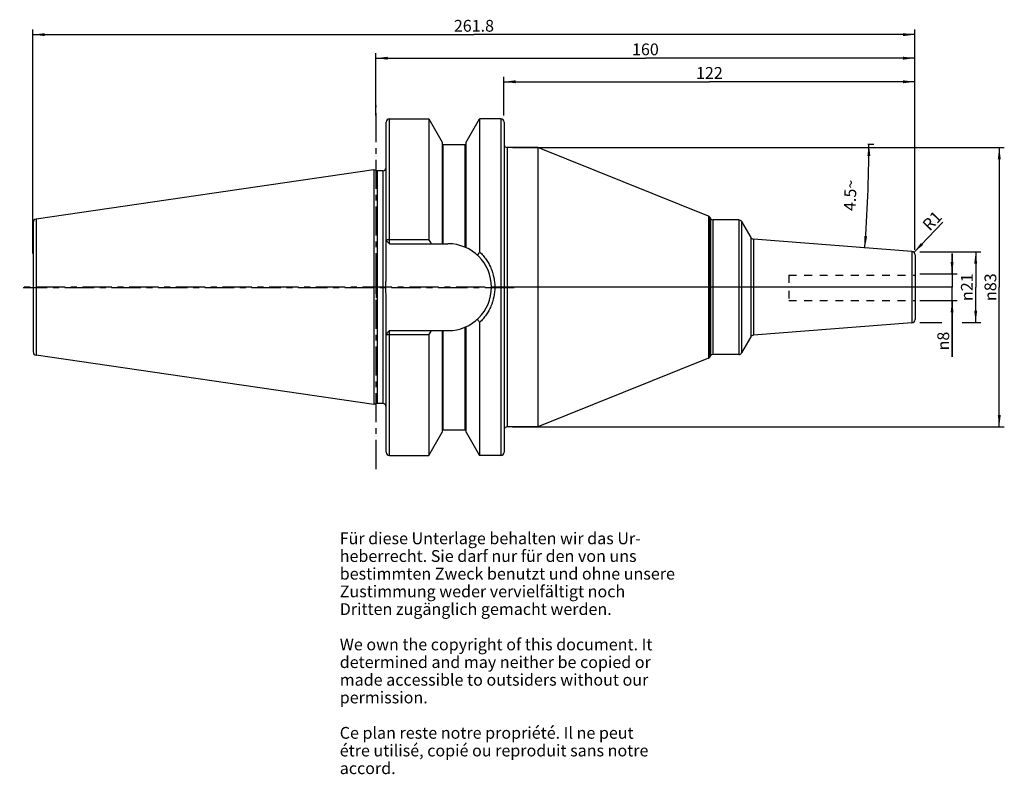
# Model space of a CAD drawing. Units: millimetres. Extents: x 45 to 337, y 11 to 235.
import ezdxf

# ---------------------------------------------------------------- set-up
doc = ezdxf.new("R2010")
doc.units = ezdxf.units.MM
doc.header["$LTSCALE"] = 23.1
doc.linetypes.add('CENTER', pattern=[0.6, 0.375, -0.075, 0.075, -0.075])
doc.linetypes.add('HIDDEN', pattern=[0.2, 0.1, -0.1])
doc.layers.get('0').update_dxf_attribs({"linetype": 'CONTINUOUS'})
for name, color, linetype in [('1', 7, 'CONTINUOUS'), ('2', 7, 'CONTINUOUS'), ('4', 7, 'CONTINUOUS'), ('6', 7, 'CONTINUOUS'), ('DEFAULT_1', 7, 'CENTER'), ('SK1', 7, 'CONTINUOUS'), ('SK2', 7, 'CONTINUOUS'), ('TEIL_STARTBEZUEGE', 7, 'CONTINUOUS')]:
    doc.layers.add(name, color=color, linetype=linetype)
doc.styles.get("Standard").update_dxf_attribs({"font": 'txt', "width": 0.7})
doc.styles.add('TEXTSTYLE_2', font='gdt', dxfattribs={"width": 0.7})
doc.dimstyles.new('DIMSTYLE_1', dxfattribs={"dimtxt": 3.5, "dimasz": 3.5, "dimexe": 0.18, "dimexo": 0.0625, "dimgap": 0.09, "dimtad": 1, "dimdec": 3, "dimdsep": 46, "dimtxsty": 'STANDARD', "dimblk": '_FILLED', "dimblk1": '_FILLED', "dimblk2": '_FILLED', "dimcen": 0.09, "dimclrt": 5, "dimadec": 0, "dimazin": 0, "dimtfac": 1, "dimtdec": 3, "dimtofl": 0, "dimtmove": 0, "dimatfit": 3, "dimldrblk": '_FILLED', "dimfxl": 1, "dimtolj": 1, "dimarcsym": 0})
doc.dimstyles.new('DIMSTYLE_2', dxfattribs={"dimtxt": 3.5, "dimasz": 3.5, "dimexe": 0.18, "dimexo": 0.0625, "dimgap": 0.09, "dimtad": 1, "dimdsep": 46, "dimtxsty": 'STANDARD', "dimblk": '_FILLED', "dimblk1": '_FILLED', "dimblk2": '_FILLED', "dimcen": 0.09, "dimclrt": 5, "dimadec": 0, "dimazin": 0, "dimtfac": 1, "dimtofl": 0, "dimtmove": 0, "dimatfit": 3, "dimldrblk": '_FILLED', "dimfxl": 1, "dimtolj": 1, "dimarcsym": 0})
doc.dimstyles.new('DIMSTYLE_3', dxfattribs={"dimtxt": 3.5, "dimasz": 3.5, "dimexe": 0.18, "dimexo": 0.0625, "dimgap": 0.09, "dimtad": 1, "dimdsep": 46, "dimtxsty": 'STANDARD', "dimblk": '_FILLED', "dimblk1": '_FILLED', "dimblk2": '_FILLED', "dimcen": 0.09, "dimclrt": 5, "dimadec": 0, "dimazin": 0, "dimtfac": 1, "dimtofl": 0, "dimtmove": 0, "dimatfit": 3, "dimldrblk": '_FILLED', "dimfxl": 1, "dimtolj": 1, "dimarcsym": 0})
doc.dimstyles.new('DIMSTYLE_4', dxfattribs={"dimtxt": 3.5, "dimasz": 3.5, "dimexe": 0.18, "dimexo": 0.0625, "dimgap": 0.09, "dimtad": 1, "dimdsep": 46, "dimtxsty": 'STANDARD', "dimblk": '_FILLED', "dimblk1": '_FILLED', "dimblk2": '_FILLED', "dimcen": 0.09, "dimclrt": 5, "dimadec": 0, "dimazin": 0, "dimtfac": 1, "dimtofl": 0, "dimtmove": 0, "dimatfit": 3, "dimldrblk": '_FILLED', "dimfxl": 1, "dimtolj": 1, "dimarcsym": 0})

# ---------------------------------------------------------------- blocks, each defined once
blk = doc.blocks.new('_FILLED')
at = {"color": 0, "linetype": 'BYBLOCK'}
blk.add_solid([(0, 0), (-1, 0.125), (-1, -0.125)], dxfattribs=at)
blk = doc.blocks.new('*D0')
at = {"layer": '2', "color": 2, "linetype": 'CONTINUOUS'}
for p, q in [((321.36, 159.18), (321.36, 165.18)), ((321.36, 165.18), (321.36, 155.18)), ((311.81, 159.18), (322.86, 159.18)), ((321.36, 134.54), (321.36, 155.18)), ((311.81, 151.18), (322.86, 151.18)), ((321.36, 151.18), (321.36, 134.54))]:
    blk.add_line(p, q, dxfattribs=at)
at = {"layer": '2', "color": 2, "linetype": 'CONTINUOUS', "xscale": 3.5, "yscale": 3.5, "zscale": 3.5}
for p, rotation in [((321.36, 159.18), 270), ((321.36, 151.18), 90)]:
    blk.add_blockref('_FILLED', p, dxfattribs=dict(at, rotation=rotation))
at = {"layer": '2', "color": 5, "linetype": 'CONTINUOUS', "insert": (316.99, 141.96), "char_height": 3.5, "width": 7.4167, "attachment_point": 3, "rotation": 90, "line_spacing_factor": 0.9, "style": 'TEXTSTYLE_2'}
blk.add_mtext('{\\Fgdt;n}\\Ftxt;8', dxfattribs=at)
blk = doc.blocks.new('*D1')
at = {"layer": 'SK2', "color": 2, "linetype": 'CONTINUOUS'}
for p, q in [((311.81, 165.68), (329.86, 165.68)), ((328.36, 165.68), (328.36, 155.18)), ((328.36, 144.68), (328.36, 155.18)), ((311.81, 144.68), (318.36, 144.68)), ((324.36, 144.68), (329.86, 144.68))]:
    blk.add_line(p, q, dxfattribs=at)
at = {"layer": 'SK2', "color": 2, "linetype": 'CONTINUOUS', "xscale": 3.5, "yscale": 3.5, "zscale": 3.5}
for p, rotation in [((328.36, 165.68), 90), ((328.36, 144.68), 270)]:
    blk.add_blockref('_FILLED', p, dxfattribs=dict(at, rotation=rotation))
at = {"layer": 'SK2', "color": 5, "linetype": 'CONTINUOUS', "insert": (323.99, 155.18), "char_height": 3.5, "width": 9.4167, "attachment_point": 2, "rotation": 90, "line_spacing_factor": 0.9, "style": 'TEXTSTYLE_2'}
blk.add_mtext('{\\Fgdt;n}\\Ftxt;21', dxfattribs=at)
blk = doc.blocks.new('*D2')
at = {"layer": 'SK2', "color": 2, "linetype": 'CONTINUOUS'}
for p, q in [((188.31, 206.17), (188.31, 217.67)), ((310.31, 166.26), (310.31, 217.67)), ((188.31, 216.17), (249.31, 216.17)), ((310.31, 216.17), (249.31, 216.17))]:
    blk.add_line(p, q, dxfattribs=at)
at = {"layer": 'SK2', "color": 2, "linetype": 'CONTINUOUS', "xscale": 3.5, "yscale": 3.5, "zscale": 3.5, "rotation": 180}
blk.add_blockref('_FILLED', (188.31, 216.17), dxfattribs=at)
at = {"layer": 'SK2', "color": 2, "linetype": 'CONTINUOUS', "xscale": 3.5, "yscale": 3.5, "zscale": 3.5}
blk.add_blockref('_FILLED', (310.31, 216.17), dxfattribs=at)
at = {"layer": 'SK2', "color": 5, "linetype": 'CONTINUOUS', "insert": (249.31, 220.54), "char_height": 3.5, "width": 7.5, "attachment_point": 2, "line_spacing_factor": 0.9}
blk.add_mtext('122', dxfattribs=at)
blk = doc.blocks.new('*D3')
at = {"layer": '2', "color": 2, "linetype": 'CONTINUOUS'}
for p, q in [((150.31, 206.17), (150.31, 224.67)), ((150.31, 223.17), (230.31, 223.17)), ((310.31, 223.17), (230.31, 223.17)), ((310.31, 166.26), (310.31, 224.67))]:
    blk.add_line(p, q, dxfattribs=at)
at = {"layer": '2', "color": 2, "linetype": 'CONTINUOUS', "xscale": 3.5, "yscale": 3.5, "zscale": 3.5, "rotation": 180}
blk.add_blockref('_FILLED', (150.31, 223.17), dxfattribs=at)
at = {"layer": '2', "color": 2, "linetype": 'CONTINUOUS', "xscale": 3.5, "yscale": 3.5, "zscale": 3.5}
blk.add_blockref('_FILLED', (310.31, 223.17), dxfattribs=at)
at = {"layer": '2', "color": 5, "linetype": 'CONTINUOUS', "insert": (230.31, 227.54), "char_height": 3.5, "width": 7.5, "attachment_point": 2, "line_spacing_factor": 0.9}
blk.add_mtext('160', dxfattribs=at)
blk = doc.blocks.new('*D4')
at = {"layer": 'SK2', "color": 2, "linetype": 'CONTINUOUS'}
for p, q in [((48.51, 165.18), (48.51, 231.67)), ((310.31, 166.26), (310.31, 231.67)), ((48.51, 230.17), (179.41, 230.17)), ((310.31, 230.17), (179.41, 230.17))]:
    blk.add_line(p, q, dxfattribs=at)
at = {"layer": 'SK2', "color": 2, "linetype": 'CONTINUOUS', "xscale": 3.5, "yscale": 3.5, "zscale": 3.5, "rotation": 180}
blk.add_blockref('_FILLED', (48.51, 230.17), dxfattribs=at)
at = {"layer": 'SK2', "color": 2, "linetype": 'CONTINUOUS', "xscale": 3.5, "yscale": 3.5, "zscale": 3.5}
blk.add_blockref('_FILLED', (310.31, 230.17), dxfattribs=at)
at = {"layer": 'SK2', "color": 5, "linetype": 'CONTINUOUS', "insert": (179.41, 234.54), "char_height": 3.5, "width": 12.25, "attachment_point": 2, "line_spacing_factor": 0.9}
blk.add_mtext('261.8', dxfattribs=at)
blk = doc.blocks.new('*D5')
at = {"layer": 'SK2', "color": 2, "linetype": 'CONTINUOUS'}
blk.add_line((310, 165.48), (318.64, 174.47), dxfattribs=at)
at = {"layer": 'SK2', "color": 2, "linetype": 'CONTINUOUS', "xscale": 3.5, "yscale": 3.5, "zscale": 3.5, "rotation": 226.1495753897}
blk.add_blockref('_FILLED', (310, 165.48), dxfattribs=at)
at = {"layer": 'SK2', "color": 5, "linetype": 'CONTINUOUS', "insert": (312.2, 174.08), "char_height": 3.5, "width": 4.75, "attachment_point": 1, "rotation": 46.1496, "line_spacing_factor": 0.9}
blk.add_mtext('R1', dxfattribs=at)
blk = doc.blocks.new('*D6')
at = {"layer": '2', "color": 2, "linetype": 'CONTINUOUS'}
for p, q in [((190.81, 196.66), (336.86, 196.66)), ((335.36, 196.66), (335.36, 155.18)), ((335.36, 113.71), (335.36, 155.18)), ((190.81, 113.71), (336.86, 113.71))]:
    blk.add_line(p, q, dxfattribs=at)
at = {"layer": '2', "color": 2, "linetype": 'CONTINUOUS', "xscale": 3.5, "yscale": 3.5, "zscale": 3.5}
for p, rotation in [((335.36, 196.66), 90), ((335.36, 113.71), 270)]:
    blk.add_blockref('_FILLED', p, dxfattribs=dict(at, rotation=rotation))
at = {"layer": '2', "color": 5, "linetype": 'CONTINUOUS', "insert": (330.99, 155.18), "char_height": 3.5, "width": 9.9167, "attachment_point": 2, "rotation": 90, "line_spacing_factor": 0.9, "style": 'TEXTSTYLE_2'}
blk.add_mtext('{\\Fgdt;n}\\Ftxt;83', dxfattribs=at)
blk = doc.blocks.new('*D7')
at = {"layer": 'SK2', "color": 2, "linetype": 'CONTINUOUS'}
for p, q in [((296.36, 197.68), (298.16, 197.68)), ((296.36, 166.78), (293.96, 166.97))]:
    blk.add_line(p, q, dxfattribs=at)
for start, end in [(357.75, 360), (355.5, 357.75)]:
    blk.add_arc((-96.29, 197.68), 392.95, start, end, dxfattribs=at)
for points in [[(297.09, 194.18), (296.66, 197.68), (296.21, 194.18)], [(295.28, 170.37), (295.45, 166.85), (296.15, 170.31)]]:
    blk.add_solid(points, dxfattribs=at)
at = {"layer": 'SK2', "color": 5, "linetype": 'CONTINUOUS', "insert": (289.37, 182.53), "char_height": 3.5, "width": 9.5833, "attachment_point": 2, "rotation": 87.75, "line_spacing_factor": 0.9}
blk.add_mtext('4.5\\Fgdt;{\\Fgdt;~}', dxfattribs=at)

msp = doc.modelspace()

# ---------------------------------------------------------------- linework, layer by layer
at = {"layer": '1', "color": 9, "linetype": 'CONTINUOUS'}
for p, q in [((154.3609, 168.0829), (154.3609, 205.1679)), ((187.3609, 205.1679), (187.3609, 105.1929)), ((153.3609, 169.0829), (153.3609, 204.1679)), ((170.2734, 168.0829), (170.2734, 197.5554)), ((176.8484, 167.0149), (176.8484, 197.5554)), ((189.3109, 196.6554), (189.3109, 113.7054)), ((152.3609, 189.7554), (152.3609, 120.6054)), ((49.4166, 175.3832), (49.4166, 134.9777)), ((249.0129, 176.2835), (249.0129, 134.0774)), ((249.4072, 175.9413), (249.4072, 134.4196)), ((249.6299, 175.5554), (249.6299, 134.8054)), ((48.5609, 174.3936), (48.5609, 135.9672)), ((250.3228, 175.1554), (250.3228, 135.2054)), ((258.0241, 175.1554), (258.0241, 135.2054)), ((258.8901, 174.6554), (258.8901, 135.7054)), ((261.5978, 169.9656), (261.5978, 140.3953)), ((262.3854, 169.4687), (262.3854, 140.8922)), ((309.4393, 165.7655), (309.4393, 144.5954)), ((176.8484, 112.8054), (176.8484, 143.346)), ((153.3609, 106.1929), (153.3609, 141.2779)), ((154.3609, 105.1929), (154.3609, 142.2779)), ((170.2734, 112.8054), (170.2734, 142.2779))]:
    msp.add_line(p, q, dxfattribs=at)
at = {"layer": '1', "color": 6, "linetype": 'CONTINUOUS'}
for p, q in [((154.3609, 205.1679), (166.0354, 205.1679)), ((166.0354, 205.1679), (166.0354, 169.3667)), ((166.0354, 205.1679), (170.0234, 198.2256)), ((177.0984, 198.2256), (181.0864, 205.1679)), ((181.0864, 205.1679), (181.0864, 165.6529)), ((187.3609, 205.1679), (181.0864, 205.1679)), ((188.3609, 204.1679), (188.3609, 106.1929)), ((170.0234, 198.2256), (170.0234, 168.0829)), ((170.2734, 197.5554), (176.8484, 197.5554)), ((177.0984, 166.9032), (177.0984, 198.2256)), ((198.3609, 196.6554), (189.3109, 196.6554)), ((198.3609, 196.6554), (198.3609, 113.7054)), ((249.0129, 176.2835), (198.3609, 196.6554)), ((149.7417, 190.0151), (49.4166, 175.3832)), ((149.7417, 190.0151), (149.7417, 120.3457)), ((150.7109, 189.7554), (149.7417, 190.0151)), ((150.7109, 189.7554), (150.7109, 120.6054)), ((152.3609, 189.7554), (150.7109, 189.7554)), ((249.4072, 175.9413), (249.6299, 175.5554)), ((258.0241, 175.1554), (250.3228, 175.1554)), ((258.8901, 174.6554), (261.5978, 169.9656)), ((153.3609, 160.3322), (153.3609, 169.0829)), ((153.3609, 169.0829), (154.3609, 168.0829)), ((154.3609, 169.3667), (166.0354, 169.3667)), ((154.3609, 168.0829), (171.7084, 168.0829)), ((309.4393, 165.7655), (262.3854, 169.4687)), ((310.3609, 164.7685), (310.3609, 145.5923)), ((153.3609, 141.2779), (153.3609, 150.0287)), ((177.0984, 112.1353), (177.0984, 143.4577)), ((181.0864, 144.708), (181.0864, 105.1929)), ((309.4393, 144.5954), (262.3854, 140.8922)), ((153.3609, 141.2779), (154.3609, 142.2779)), ((154.3609, 142.2779), (171.7084, 142.2779)), ((166.0354, 140.9941), (154.3609, 140.9941)), ((166.0354, 140.9941), (166.0354, 105.1929)), ((170.0234, 142.2779), (170.0234, 112.1353)), ((261.5978, 140.3953), (258.8901, 135.7054)), ((149.7417, 120.3457), (49.4166, 134.9777)), ((249.6299, 134.8054), (249.4072, 134.4196)), ((258.0241, 135.2054), (250.3228, 135.2054)), ((249.0129, 134.0774), (198.3609, 113.7054)), ((150.7109, 120.6054), (149.7417, 120.3457)), ((152.3609, 120.6054), (150.7109, 120.6054)), ((166.0354, 105.1929), (170.0234, 112.1353)), ((170.2734, 112.8054), (176.8484, 112.8054)), ((177.0984, 112.1353), (181.0864, 105.1929)), ((198.3609, 113.7054), (189.3109, 113.7054)), ((154.3609, 105.1929), (166.0354, 105.1929)), ((187.3609, 105.1929), (181.0864, 105.1929))]:
    msp.add_line(p, q, dxfattribs=at)
for centre, radius, start, end in [((154.3609, 204.1679), 1, 90, 180), ((187.3609, 204.1679), 1, 0, 90), ((170.2734, 197.8054), 0.25, 180, 270), ((176.8484, 197.8054), 0.25, 270, 360), ((189.3109, 197.6554), 1, 198.194872, 270), ((152.3609, 190.7554), 1, 270, 360), ((49.5609, 174.3936), 1, 98.297827, 180), ((248.7144, 175.5413), 0.8, 30, 68.090284), ((250.3228, 175.9554), 0.8, 210, 270), ((258.0241, 174.1554), 1, 30, 90), ((262.4638, 170.4656), 1, 210, 265.5), ((-32.3988, 55.3646), 228.8506, 29.50773, 29.877729), ((171.7084, 155.1804), 12.9025, 270, 90), ((308.1009, 77.7207), 154.4823, 145.305114, 145.737462), ((309.3609, 164.7685), 1, 0, 85.5), ((308.0977, 232.638), 154.4784, 214.262528, 214.694885), ((309.3609, 145.5923), 1, 274.5, 360), ((-32.3988, 254.9962), 228.8506, 330.122271, 330.49227), ((262.4638, 139.8953), 1, 94.5, 150), ((49.5609, 135.9672), 1, 180, 261.702173), ((250.3228, 134.4054), 0.8, 90, 150), ((258.0241, 136.2054), 1, 270, 330), ((248.7144, 134.8196), 0.8, 291.909716, 330), ((152.3609, 119.6054), 1, 0, 90), ((170.2734, 112.5554), 0.25, 90, 180), ((176.8484, 112.5554), 0.25, 0, 90), ((189.3109, 112.7054), 1, 90, 161.805128), ((154.3609, 106.1929), 1, 180, 270), ((187.3609, 106.1929), 1, 270, 360)]:
    msp.add_arc(centre, radius, start, end, dxfattribs=at)
for points, knots in [([(153.3609, 169.0829), (153.3609, 169.1025), (153.3737, 169.134), (153.4047, 169.1675), (153.4531, 169.205), (153.5368, 169.2467), (153.6608, 169.2881), (153.8113, 169.3221), (153.9824, 169.3475), (154.168, 169.3633), (154.2958, 169.3668), (154.3609, 169.3667)], [0, 0, 0, 0, 0.05395372, 0.08709731, 0.12589831, 0.22215484, 0.34321758, 0.48635683, 0.64722833, 0.8204516, 1, 1, 1, 1]), ([(181.0863, 165.6529), (181.4462, 165.3175), (182.1311, 164.6082), (183.0398, 163.4441), (183.8217, 162.1944), (184.6831, 160.4384), (185.4144, 158.099), (185.7089, 155.1805), (185.4145, 152.262), (184.6832, 149.9227), (183.8218, 148.1668), (183.0399, 146.9169), (182.1311, 145.7528), (181.4462, 145.0435), (181.0863, 144.708)], [0, 0, 0, 0, 0.06295699, 0.12590293, 0.18866601, 0.25125505, 0.37583474, 0.50000149, 0.62415703, 0.74873092, 0.8113208, 0.87408898, 0.93704004, 1, 1, 1, 1]), ([(153.3609, 150.0287), (153.3609, 150.458), (153.3495, 151.3168), (153.3199, 152.6045), (153.2945, 153.8923), (153.2846, 155.1804), (153.2945, 156.4685), (153.3199, 157.7564), (153.3495, 159.0441), (153.3609, 159.9028), (153.3609, 160.3322)], [0, 0, 0, 0, 0.12500003, 0.25000009, 0.37500008, 0.5, 0.62499992, 0.74999991, 0.87499997, 1, 1, 1, 1]), ([(154.3609, 140.9941), (154.2958, 140.9941), (154.168, 140.9976), (153.9824, 141.0133), (153.8113, 141.0387), (153.6608, 141.0728), (153.5368, 141.1142), (153.4531, 141.1558), (153.4047, 141.1934), (153.3737, 141.2269), (153.3609, 141.2584), (153.3609, 141.2779)], [0, 0, 0, 0, 0.1795484, 0.35277167, 0.51364317, 0.65678242, 0.77784516, 0.87410169, 0.91290269, 0.94604628, 1, 1, 1, 1])]:
    msp.add_open_spline(points, degree=3, knots=knots, dxfattribs=at)
at = {"layer": '4', "color": 7, "linetype": 'CENTER'}
msp.add_line((321.3609, 155.1804), (44.5609, 155.1804), dxfattribs=at)
at = {"layer": 'DEFAULT_1', "color": 7, "linetype": 'CENTER'}
for p, q in [((150.3609, 101.1929), (150.3609, 209.1679)), ((313.3609, 155.1804), (185.3109, 155.1804))]:
    msp.add_line(p, q, dxfattribs=at)
at = {"layer": 'SK1', "color": 8, "linetype": 'HIDDEN'}
for p, q in [((272.8609, 158.75), (310.3609, 158.75)), ((272.8609, 158.75), (272.8609, 151.25)), ((272.8609, 151.25), (310.3609, 151.25))]:
    msp.add_line(p, q, dxfattribs=at)
at = {"layer": 'TEIL_STARTBEZUEGE', "color": 7, "linetype": 'CENTER'}
for p, q in [((150.3609, 155), (150.3609, 158)), ((191.3609, 155), (45.5609, 155)), ((150.3609, 155), (150.3609, 152))]:
    msp.add_line(p, q, dxfattribs=at)

# ---------------------------------------------------------------- texts
at = {"layer": '6', "color": 5, "linetype": 'CONTINUOUS', "insert": (139.5742, 82.3507), "char_height": 3.5, "width": 103.583333, "attachment_point": 1, "line_spacing_factor": 0.9}
msp.add_mtext('Für diese Unterlage behalten wir das Ur-\\Pheberrecht. Sie darf nur für den von uns\\Pbestimmten Zweck benutzt und ohne unsere \\PZustimmung weder vervielfältigt noch \\PDritten zugänglich gemacht werden.\\P \\PWe own the copyright of this document. It\\Pdetermined and may neither be copied or\\Pmade accessible to outsiders without our\\Ppermission.\\P \\PCe plan reste notre propriété. Il ne peut\\Pétre utilisé, copié ou reproduit sans notre\\Paccord.', dxfattribs=at)

# ---------------------------------------------------------------- dimensions: what is measured, and where the dimension line sits
at = {"layer": '2', "color": 2, "linetype": 'CONTINUOUS'}
dim = msp.add_linear_dim(base=(150.3109, 223.1679), p1=(310.3109, 166.256), p2=(150.3109, 206.1679), angle=180, dimstyle='DIMSTYLE_2', dxfattribs=at)
dim.commit()
dim.dimension.update_dxf_attribs({"geometry": '*D3', "text_midpoint": (226.5609, 225.7929), "dimtype": 160})
for base, p1, p2, angle, dimstyle, picture, middle in [((335.3609, 113.7054), (190.8109, 196.6554), (190.8109, 113.7054), 270, 'DIMSTYLE_2', '*D6', (333.8467, 152.9641)), ((321.3609, 159.1804), (311.8109, 151.1804), (311.8109, 159.1804), 90, 'DIMSTYLE_1', '*D0', (320.3975, 134.9338))]:
    dim = msp.add_linear_dim(base=base, p1=p1, p2=p2, angle=angle, text='%%c<>', dimstyle=dimstyle, dxfattribs=at)
    dim.commit()
    dim.dimension.update_dxf_attribs({"geometry": picture, "text_midpoint": middle, "dimtype": 160})
at = {"layer": 'SK2', "color": 2, "linetype": 'CONTINUOUS'}
dim = msp.add_linear_dim(base=(48.5109, 230.1679), p1=(310.3109, 166.256), p2=(48.5109, 165.1804), angle=180, dimstyle='DIMSTYLE_2', dxfattribs=at)
dim.commit()
dim.dimension.update_dxf_attribs({"geometry": '*D4', "text_midpoint": (173.2859, 232.7929), "dimtype": 160})
dim = msp.add_linear_dim(base=(310.3109, 216.1679), p1=(188.3109, 206.1679), p2=(310.3109, 166.256), dimstyle='DIMSTYLE_2', dxfattribs=at)
dim.commit()
dim.dimension.update_dxf_attribs({"geometry": '*D2', "text_midpoint": (245.5609, 218.7929), "dimtype": 160})
dim = msp.add_angular_dim_2l(base=(296.3609, 182.2532), line1=((293.9571, 166.9675), (296.3609, 166.7783)), line2=((296.3609, 197.6804), (298.1639, 197.6804)), dimstyle='DIMSTYLE_4', dxfattribs=at)
dim.commit()
dim.dimension.update_dxf_attribs({"geometry": '*D7', "text_midpoint": (288.7741, 182.9695), "dimtype": 162})
dim = msp.add_radius_dim(center=(309.3109, 164.756), mpoint=(310.0037, 165.4772), dimstyle='DIMSTYLE_3', dxfattribs=at)
dim.commit()
dim.dimension.update_dxf_attribs({"geometry": '*D5', "text_midpoint": (315.1052, 174.5768), "dimtype": 164})
dim = msp.add_linear_dim(base=(328.3609, 165.6804), p1=(311.8109, 144.6804), p2=(311.8109, 165.6804), angle=90, text='%%c<>', dimstyle='DIMSTYLE_2', dxfattribs=at)
dim.commit()
dim.dimension.update_dxf_attribs({"geometry": '*D1', "text_midpoint": (326.7907, 153.0758), "dimtype": 160})

doc.saveas('drawing.dxf')
